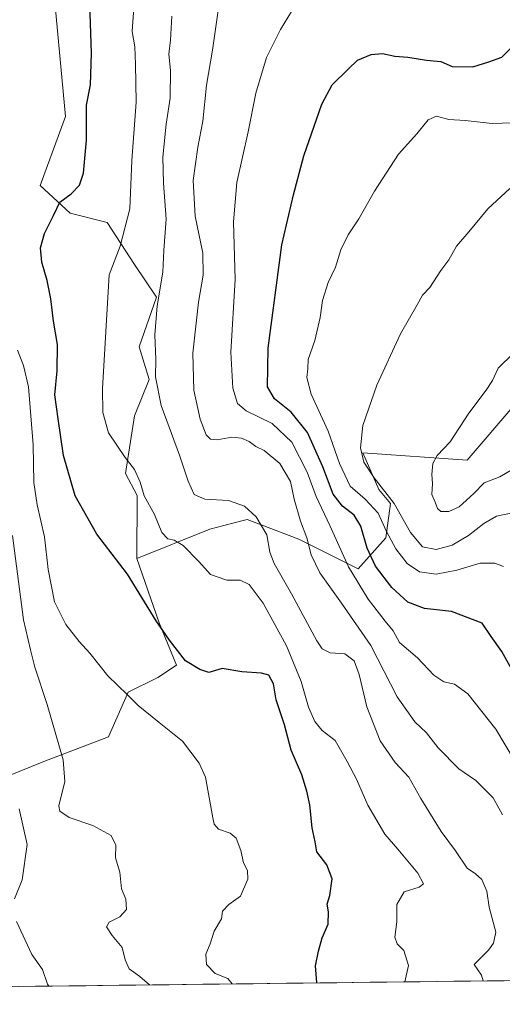
# Model space of a CAD drawing. Units: metres. Extents: x 579917 to 583346, y 4749717 to 4752071.
# Drawn here: x 580654 to 580798, y 4749720 to 4750014 of the extents above; entities that cross this region are included whole.
import ezdxf

# ---------------------------------------------------------------- set-up
doc = ezdxf.new("R2010")
doc.units = ezdxf.units.M
doc.header["$MEASUREMENT"] = 0
for name, color, linetype, lineweight in [('Arbolado forestal CxS', 92, 'Continuous', 0), ('Curva de nivel maestra', 36, 'Continuous', 30), ('Curva de nivel normal', 36, 'Continuous', 0), ('Entidad de ámbito territorial CxS', 92, 'Continuous', 0), ('Municipio CxS', 142, 'Continuous', 0), ('Pastizal CxS', 92, 'Continuous', 0)]:
    doc.layers.add(name, color=color, linetype=linetype, lineweight=lineweight)

msp = doc.modelspace()

# ---------------------------------------------------------------- linework, layer by layer
at = {"layer": 'Arbolado forestal CxS', "color": 92, "linetype": 'Continuous', "lineweight": 0}
for points in [[(580681.79, 4750204.77, 713.93), (580663.53, 4750173.15, 713), (580659.79, 4750145.73, 713.4), (580665.98, 4750127.46, 714.64), (580670.38, 4750100.92, 717.02), (580674.51, 4750080.29, 719.86), (580660.75, 4750040.4, 720.03), (580664.88, 4750018.4, 722.71), (580667.97, 4749985.39, 723.89), (580660.4, 4749964.76, 724.2), (580669.35, 4749956.51, 726.35), (580680.36, 4749953.75, 729.02), (580688.55, 4749941.22, 732.81), (580695.14, 4749931.45, 736.08), (580689.99, 4749916.62, 734.14), (580692.97, 4749906.87, 735.1), (580688.61, 4749895.99, 732.11), (580685.86, 4749878.8, 729.52), (580689.36, 4749872.18, 729.52), (580689.3, 4749853.35, 726.05)], [(580814.49, 4749913.8, 767.45), (580790.87, 4749886.25, 766.73), (580787.89, 4749882.78, 766.4), (580756.77, 4749884.9, 760.65), (580761.55, 4749873.97, 758.45), (580764.98, 4749869.86, 759.39), (580763.6, 4749859.54, 754.6), (580755.39, 4749850.29, 746.87), (580755.39, 4749850.29, 746.87), (580737.65, 4749859.15, 739.7), (580722.17, 4749865.06, 734.06), (580717.98, 4749863.94, 732.66), (580711.06, 4749862.11, 731.87), (580689.3, 4749853.35, 726.05), (580689.36, 4749872.18, 729.52), (580685.86, 4749878.8, 729.52), (580688.61, 4749895.99, 732.11), (580692.97, 4749906.87, 735.1), (580689.99, 4749916.62, 734.14), (580695.14, 4749931.45, 736.08), (580688.55, 4749941.22, 732.81), (580680.36, 4749953.75, 729.02), (580669.35, 4749956.51, 726.35), (580660.4, 4749964.76, 724.2), (580667.97, 4749985.39, 723.89), (580664.88, 4750018.4, 722.71)], [(580650.44, 4749788.27, 710.27), (580661.53, 4749792.76, 713.85), (580680.76, 4749800.15, 717.59), (580686.67, 4749813.45, 719.99), (580695.54, 4749817.89, 722.58), (580701.1, 4749821.58, 724.39), (580695.92, 4749834.14, 725.1), (580689.3, 4749853.35, 726.05), (580711.06, 4749862.11, 731.87), (580717.98, 4749863.94, 732.66), (580722.17, 4749865.06, 734.06), (580737.65, 4749859.15, 739.7), (580755.39, 4749850.29, 746.87), (580763.6, 4749859.54, 754.6), (580764.98, 4749869.86, 759.39), (580761.55, 4749873.97, 758.45), (580756.77, 4749884.9, 760.65), (580787.89, 4749882.78, 766.4), (580790.87, 4749886.25, 766.73), (580814.49, 4749913.8, 767.45)], [(580853.27, 4749904.2, 777.2), (580844.04, 4749900.5, 773.91), (580829.26, 4749903.46, 769.9), (580814.49, 4749913.8, 767.45), (580790.87, 4749886.25, 766.73), (580787.89, 4749882.78, 766.4), (580756.77, 4749884.9, 760.65), (580761.55, 4749873.97, 758.45), (580764.98, 4749869.86, 759.39), (580763.6, 4749859.54, 754.6), (580755.39, 4749850.29, 746.87), (580737.65, 4749859.15, 739.7), (580722.17, 4749865.06, 734.06), (580717.98, 4749863.94, 732.66), (580711.06, 4749862.11, 731.87), (580689.3, 4749853.35, 726.05)], [(580853.27, 4749904.2, 777.2), (580844.04, 4749900.5, 773.91), (580829.26, 4749903.46, 769.9), (580814.49, 4749913.8, 767.45), (580790.87, 4749886.25, 766.73), (580787.89, 4749882.78, 766.4), (580756.77, 4749884.9, 760.65), (580761.55, 4749873.97, 758.45), (580764.98, 4749869.86, 759.39), (580763.6, 4749859.54, 754.6), (580755.39, 4749850.29, 746.87), (580737.65, 4749859.15, 739.7), (580722.17, 4749865.06, 734.06), (580717.98, 4749863.94, 732.66), (580711.06, 4749862.11, 731.87), (580689.3, 4749853.35, 726.05)], [(580689.3, 4749853.35, 726.05), (580695.92, 4749834.14, 725.1), (580701.1, 4749821.58, 724.39), (580695.54, 4749817.89, 722.58), (580686.67, 4749813.45, 719.99), (580680.76, 4749800.15, 717.59), (580661.53, 4749792.76, 713.85), (580650.44, 4749788.27, 710.27), (580648.96, 4749767.58, 708.76), (580637.03, 4749750.01, 705.83), (580621.37, 4749749.4, 700.65), (580596.38, 4749748.79, 695.46), (580586.02, 4749754.88, 693.52), (580571.4, 4749769.5, 690.3), (580557.38, 4749796.3, 684.5), (580525.33, 4749838.94, 681.95), (580509.49, 4749848.08, 681.1), (580486.33, 4749861.48, 678.92), (580468.05, 4749871.22, 676.19), (580461.35, 4749884.62, 675.89), (580438.19, 4749893.76, 673.35), (580425.4, 4749896.2, 671.51)], [(580956.2, 4749729.2, 777.1), (580204.78, 4749720.29, 687.85)], [(580956.2, 4749729.2, 777.1), (580204.78, 4749720.29, 687.85)]]:
    msp.add_polyline3d(points, dxfattribs=at)
at = {"layer": 'Curva de nivel maestra', "color": 36, "linetype": 'Continuous', "lineweight": 30}
for points in [[(580743.02, 4749726.67, 725), (580743.06, 4749726.81, 725), (580742.6, 4749731.81, 725), (580743.51, 4749736.14, 725), (580744.62, 4749740.14, 725), (580746.42, 4749744.17, 725), (580746.53, 4749747.92, 725), (580746.11, 4749750.17, 725), (580746.92, 4749752.8, 725), (580747.62, 4749757.75, 725), (580746.02, 4749761.94, 725), (580743.01, 4749765.84, 725), (580742.56, 4749768.8, 725), (580741.58, 4749773, 725), (580740.97, 4749779.83, 725), (580740.02, 4749783.9, 725), (580738.57, 4749788.76, 725), (580735.31, 4749796.2, 725), (580733.35, 4749803.69, 725), (580730.9, 4749811.24, 725), (580730.12, 4749815.93, 725), (580728.64, 4749818.54, 725), (580726.49, 4749819.14, 725), (580720.64, 4749819.55, 725), (580714.79, 4749820.58, 725), (580710.79, 4749819.35, 725), (580708.04, 4749820.23, 725), (580703.78, 4749822.82, 725), (580699, 4749829.04, 725), (580695.06, 4749834.77, 725), (580686.51, 4749848.75, 725), (580677.36, 4749860.67, 725), (580670.89, 4749872.12, 725), (580667.41, 4749884.11, 725), (580665.81, 4749895.11, 725), (580664.82, 4749902.24, 725), (580665.48, 4749909.47, 725), (580665.54, 4749917.25, 725), (580664.4, 4749924.24, 725), (580663.63, 4749930.96, 725), (580662.52, 4749936.35, 725), (580660.87, 4749941.84, 725), (580660.54, 4749946.14, 725), (580661.7, 4749950.46, 725), (580664.39, 4749955.8, 725), (580666.31, 4749959.8, 725), (580669.64, 4749962.28, 725), (580672.17, 4749964.88, 725), (580673.36, 4749968.48, 725), (580674.28, 4749978.26, 725), (580674.21, 4749988.79, 725), (580675.41, 4749994.79, 725), (580675.7, 4750004.29, 725), (580675.12, 4750022.12, 725)], [(580801.72, 4749819.39, 750), (580798.31, 4749825.64, 750), (580795.09, 4749830.09, 750), (580792.39, 4749834.06, 750), (580783.27, 4749837.6, 750), (580775.16, 4749838.44, 750), (580770.24, 4749840.39, 750), (580765.38, 4749844.7, 750), (580760.59, 4749851.09, 750), (580758.05, 4749856.45, 750), (580756.15, 4749863.08, 750), (580754.14, 4749866.35, 750), (580750.73, 4749869, 750), (580747.94, 4749872.63, 750), (580744.85, 4749880.72, 750), (580740.25, 4749890.98, 750), (580735.34, 4749897.06, 750), (580730.38, 4749901.1, 750), (580728.27, 4749904.66, 750), (580728.44, 4749916.2, 750), (580732.52, 4749947.03, 750), (580736.01, 4749962.01, 750), (580739.1, 4749973.59, 750), (580744.49, 4749989.08, 750), (580747.58, 4749994.79, 750), (580752.4, 4749999.47, 750), (580755.13, 4750002.17, 750), (580759.23, 4750003.85, 750), (580762.65, 4750004.16, 750), (580766.33, 4750003.39, 750), (580770.22, 4750003.04, 750), (580775.79, 4750002.14, 750), (580780.08, 4750001.78, 750), (580783.4, 4750000.25, 750), (580789.57, 4750000.15, 750), (580794.4, 4750001.64, 750), (580798.28, 4750003.03, 750), (580801.05, 4750005.82, 750)]]:
    msp.add_polyline3d(points, dxfattribs=at)
at = {"layer": 'Curva de nivel normal', "color": 36, "linetype": 'Continuous', "lineweight": 0}
for points in [[(580769.3, 4749726.98, 730), (580770.35, 4749731.9, 730), (580769.01, 4749736.36, 730), (580767, 4749738.34, 730), (580766.34, 4749740.36, 730), (580766.88, 4749744.9, 730), (580766.92, 4749750.05, 730), (580769.13, 4749753.91, 730), (580773.55, 4749755.23, 730), (580774.84, 4749756.3, 730), (580773.22, 4749759.43, 730), (580767.26, 4749766.6, 730), (580763.33, 4749771.13, 730), (580758.27, 4749779.72, 730), (580754.89, 4749787.46, 730), (580752.06, 4749792.8, 730), (580748.47, 4749799.09, 730), (580744.66, 4749802.04, 730), (580742.44, 4749804.74, 730), (580740.58, 4749808.99, 730), (580738.33, 4749816.66, 730), (580733.95, 4749827.28, 730), (580727.02, 4749840.02, 730), (580722.79, 4749845.64, 730), (580720.14, 4749846.93, 730), (580716.16, 4749846.91, 730), (580711.26, 4749848.65, 730), (580707.81, 4749852.48, 730), (580703.12, 4749857.27, 730), (580700.46, 4749858.85, 730), (580698.51, 4749859.22, 730), (580696.72, 4749861.19, 730), (580694.51, 4749866.51, 730), (580691.45, 4749872.12, 730), (580690.24, 4749876.22, 730), (580688.58, 4749879.95, 730), (580685.76, 4749883.55, 730), (580680.84, 4749890.87, 730), (580679.13, 4749896.96, 730), (580678.99, 4749904.16, 730), (580680.98, 4749938.13, 730), (580684.28, 4749946.63, 730), (580687.2, 4749957.76, 730), (580687.78, 4749972.18, 730), (580689.04, 4749989.67, 730), (580688.87, 4750000.98, 730), (580688.67, 4750006.12, 730), (580687.88, 4750010.79, 730), (580688.38, 4750017.79, 730)], [(580798.51, 4749776.84, 740), (580795.64, 4749781.98, 740), (580790.49, 4749787.16, 740), (580785.38, 4749790.6, 740), (580779.28, 4749796.85, 740), (580775.78, 4749801.34, 740), (580772.29, 4749804.62, 740), (580767.06, 4749812.12, 740), (580759.11, 4749827.38, 740), (580750.38, 4749840.08, 740), (580743.9, 4749849.11, 740), (580741.33, 4749854.46, 740), (580740.04, 4749859.58, 740), (580738.17, 4749864.51, 740), (580736.25, 4749871.06, 740), (580735.12, 4749876.37, 740), (580731.98, 4749881.79, 740), (580727.26, 4749885.6, 740), (580724.78, 4749886.79, 740), (580722.78, 4749888.33, 740), (580720.5, 4749889.34, 740), (580717.67, 4749889.62, 740), (580713.22, 4749888.83, 740), (580711.24, 4749888.98, 740), (580709.98, 4749890.36, 740), (580708.18, 4749894.99, 740), (580706.28, 4749903.65, 740), (580705.97, 4749914.74, 740), (580707.71, 4749929.97, 740), (580709.11, 4749937.99, 740), (580708.97, 4749944.56, 740), (580706.64, 4749955.65, 740), (580706.11, 4749966.3, 740), (580707.44, 4749976.23, 740), (580708.96, 4749983.96, 740), (580710.1, 4749994.76, 740), (580711.82, 4750005.14, 740), (580713.87, 4750019.08, 740)], [(580792.74, 4749727.26, 735), (580792.21, 4749729.02, 735), (580789.98, 4749732.14, 735), (580794.29, 4749736.46, 735), (580795.76, 4749738.51, 735), (580796.48, 4749741.78, 735), (580794.46, 4749749.32, 735), (580793.78, 4749754.11, 735), (580792.32, 4749757.59, 735), (580790.39, 4749759.24, 735), (580787.93, 4749760.89, 735), (580784.46, 4749766.13, 735), (580780.12, 4749771.87, 735), (580774.04, 4749781.71, 735), (580770.46, 4749788.13, 735), (580766.37, 4749792.44, 735), (580761.98, 4749798.95, 735), (580757.91, 4749809.15, 735), (580755.65, 4749818.75, 735), (580754.2, 4749822.82, 735), (580751.38, 4749824.96, 735), (580746.99, 4749825.19, 735), (580744.65, 4749826.47, 735), (580743.05, 4749828.85, 735), (580735.48, 4749842.82, 735), (580730.24, 4749851.92, 735), (580728.94, 4749855.28, 735), (580728.09, 4749860.42, 735), (580724.87, 4749865.88, 735), (580721.39, 4749869.06, 735), (580716.62, 4749870.74, 735), (580709.6, 4749871.07, 735), (580706.39, 4749872.51, 735), (580704.57, 4749876.47, 735), (580702.02, 4749884.29, 735), (580696.52, 4749899.07, 735), (580694.79, 4749907.62, 735), (580694.94, 4749912.8, 735), (580694.67, 4749920.13, 735), (580695.35, 4749928.8, 735), (580697, 4749938.88, 735), (580697.32, 4749945.49, 735), (580698.07, 4749954.74, 735), (580697.2, 4749965.47, 735), (580697.03, 4749973.21, 735), (580698.04, 4749983.12, 735), (580699.2, 4749990.79, 735), (580699.31, 4749999.11, 735), (580698.79, 4750003.94, 735), (580699.36, 4750008.19, 735), (580699.72, 4750015.31, 735)], [(580802.07, 4749793.06, 745), (580796.47, 4749802.44, 745), (580788.15, 4749813, 745), (580784.18, 4749815.85, 745), (580780.93, 4749816.53, 745), (580777.97, 4749818.54, 745), (580773.06, 4749823.77, 745), (580767.72, 4749828.34, 745), (580765.79, 4749831.78, 745), (580763.44, 4749834.65, 745), (580758.4, 4749841.22, 745), (580752.52, 4749850.94, 745), (580746.9, 4749863.23, 745), (580742.85, 4749871.86, 745), (580740.16, 4749879.17, 745), (580735.57, 4749888.16, 745), (580729.64, 4749893.66, 745), (580721.96, 4749897.45, 745), (580719.37, 4749899.68, 745), (580717.92, 4749904.21, 745), (580717.34, 4749915.02, 745), (580718.59, 4749936.67, 745), (580718.09, 4749953.96, 745), (580719.08, 4749965.67, 745), (580722.48, 4749980.8, 745), (580724.85, 4749992.33, 745), (580728.03, 4750002.96, 745), (580732.16, 4750011.33, 745), (580735.42, 4750016.7, 745)], [(580798.79, 4749851.01, 755), (580796.13, 4749852.02, 755), (580791.79, 4749852.03, 755), (580784.79, 4749849.87, 755), (580778.62, 4749848.68, 755), (580773.7, 4749849.41, 755), (580769.95, 4749851.95, 755), (580766.59, 4749856.25, 755), (580763.8, 4749861.47, 755), (580761.3, 4749866.96, 755), (580757.44, 4749871.11, 755), (580752.95, 4749874.95, 755), (580749.76, 4749881.76, 755), (580746.37, 4749891.42, 755), (580741.29, 4749902.48, 755), (580740.08, 4749907.44, 755), (580740.34, 4749910.04, 755), (580740.41, 4749912.8, 755), (580742.38, 4749918.44, 755), (580744.02, 4749925.36, 755), (580744.69, 4749930.44, 755), (580746.42, 4749935.8, 755), (580748.58, 4749940.4, 755), (580750.23, 4749945.56, 755), (580752.38, 4749950.07, 755), (580755.6, 4749954.8, 755), (580760.24, 4749963.03, 755), (580767.39, 4749974.08, 755), (580772.91, 4749980.17, 755), (580776.26, 4749984.32, 755), (580778.79, 4749985.46, 755), (580782.43, 4749984.46, 755), (580787.28, 4749984.21, 755), (580795.43, 4749983.3, 755), (580804.28, 4749983.54, 755)], [(580801.46, 4749867, 760), (580796.63, 4749866.02, 760), (580792.91, 4749863.8, 760), (580788.34, 4749860.29, 760), (580783.43, 4749857.4, 760), (580778.62, 4749856.11, 760), (580774.59, 4749856.9, 760), (580771, 4749861.17, 760), (580766.1, 4749869.8, 760), (580760.16, 4749877.46, 760), (580757.03, 4749882.13, 760), (580756.04, 4749886.46, 760), (580756.71, 4749893.13, 760), (580760.89, 4749905.13, 760), (580767.98, 4749920.46, 760), (580772.99, 4749929.13, 760), (580774.56, 4749932, 760), (580776.75, 4749934.3, 760), (580780.07, 4749939.34, 760), (580782.45, 4749942.59, 760), (580784.73, 4749946.65, 760), (580788.46, 4749950.93, 760), (580794.07, 4749957.8, 760), (580800.68, 4749963.86, 760)], [(580717.74, 4749726.37, 720), (580716.44, 4749728, 720), (580712.65, 4749729.47, 720), (580710.07, 4749732.13, 720), (580709.88, 4749735.21, 720), (580711.19, 4749738.32, 720), (580712.4, 4749742.14, 720), (580714.52, 4749745.81, 720), (580714.82, 4749748.14, 720), (580716.77, 4749750.07, 720), (580720.2, 4749752.6, 720), (580722.42, 4749757.69, 720), (580722.34, 4749760.28, 720), (580721.11, 4749762.5, 720), (580720.31, 4749766.24, 720), (580718.92, 4749769.92, 720), (580717.1, 4749771.43, 720), (580713.62, 4749772.62, 720), (580712.36, 4749774.03, 720), (580712.01, 4749776.01, 720), (580709.79, 4749788.11, 720), (580707.87, 4749792.29, 720), (580702.91, 4749798.89, 720), (580695.9, 4749804.46, 720), (580689.65, 4749809.46, 720), (580686.39, 4749812.78, 720), (580680.56, 4749818.38, 720), (580675.23, 4749825.09, 720), (580672, 4749828.63, 720), (580668.08, 4749833.68, 720), (580664.72, 4749840.5, 720), (580662.8, 4749850.08, 720), (580661.7, 4749859.91, 720), (580659.51, 4749869.38, 720), (580658.54, 4749876.05, 720), (580658.26, 4749887.31, 720), (580656.91, 4749904.67, 720), (580655.4, 4749911.06, 720), (580653.65, 4749915.64, 720)], [(580801.59, 4749880.04, 765), (580797.72, 4749877.82, 765), (580793.04, 4749875.98, 765), (580789.88, 4749872.81, 765), (580785.49, 4749868.81, 765), (580782.42, 4749867.4, 765), (580780.04, 4749867.47, 765), (580779.01, 4749868.35, 765), (580778.36, 4749870.2, 765), (580777.36, 4749872.48, 765), (580777.54, 4749875.8, 765), (580777.41, 4749878.46, 765), (580777.71, 4749881.77, 765), (580778.99, 4749884.16, 765), (580782.79, 4749888.18, 765), (580788.46, 4749896.81, 765), (580793.62, 4749903.62, 765), (580795.44, 4749906.54, 765), (580797.22, 4749910.26, 765), (580801.78, 4749914.66, 765)], [(580693.03, 4749726.08, 715), (580690.13, 4749728.58, 715), (580687, 4749730.83, 715), (580685.81, 4749733.59, 715), (580684.93, 4749737.28, 715), (580681.87, 4749740.88, 715), (580680.25, 4749743.37, 715), (580681.03, 4749744.85, 715), (580684.15, 4749746.45, 715), (580686.2, 4749748.6, 715), (580686.02, 4749751.72, 715), (580684.69, 4749754.77, 715), (580684.15, 4749759.78, 715), (580682.88, 4749764.06, 715), (580683.02, 4749767.84, 715), (580681.6, 4749770.66, 715), (580676.1, 4749773.69, 715), (580669.07, 4749776.03, 715), (580666.3, 4749777.93, 715), (580665.93, 4749779.59, 715), (580667.81, 4749786.81, 715), (580667.3, 4749793.29, 715), (580662.51, 4749809.84, 715), (580658.8, 4749820.92, 715), (580657.46, 4749826.09, 715), (580655.42, 4749835.04, 715), (580652.16, 4749860.28, 715)], [(580652.76, 4749751.8, 710), (580654.98, 4749757.46, 710), (580656.53, 4749767.99, 710), (580654.16, 4749778.62, 710)], [(580662.95, 4749725.72, 710), (580662.6, 4749726.3, 710), (580661.08, 4749730.65, 710), (580657.94, 4749735.16, 710), (580653.37, 4749745.02, 710)]]:
    msp.add_polyline3d(points, dxfattribs=at)
at = {"layer": 'Entidad de ámbito territorial CxS', "color": 92, "linetype": 'Continuous', "lineweight": 0}
msp.add_polyline3d([(580798.92, 4749727.33, 736.08), (580793.92, 4749727.27, 735.08), (580788.92, 4749727.21, 734.06), (580783.93, 4749727.16, 733.07), (580778.93, 4749727.1, 732.06), (580773.93, 4749727.04, 730.9), (580768.94, 4749726.98, 729.74), (580763.94, 4749726.92, 728.69), (580758.94, 4749726.86, 727.9), (580753.94, 4749726.8, 727.23), (580748.95, 4749726.74, 726.31), (580743.95, 4749726.68, 725.16), (580738.95, 4749726.62, 724.31), (580733.95, 4749726.56, 723.79), (580728.96, 4749726.5, 723), (580723.96, 4749726.44, 721.83), (580718.96, 4749726.38, 720.46), (580713.96, 4749726.33, 719.33), (580708.97, 4749726.27, 718.43), (580703.97, 4749726.21, 717.26), (580698.97, 4749726.15, 716.04), (580693.98, 4749726.09, 714.98), (580688.98, 4749726.03, 714.13), (580683.98, 4749725.97, 713.4), (580678.98, 4749725.91, 712.96), (580673.99, 4749725.85, 712.47), (580668.99, 4749725.79, 711.32), (580663.99, 4749725.73, 709.95), (580658.99, 4749725.67, 708.78), (580654, 4749725.61, 707.09)], dxfattribs=at)
at = {"layer": 'Municipio CxS', "color": 142, "linetype": 'Continuous', "lineweight": 0}
msp.add_polyline3d([(580798.92, 4749727.33, 736.08), (580793.92, 4749727.27, 735.08), (580788.92, 4749727.21, 734.06), (580783.93, 4749727.16, 733.07), (580778.93, 4749727.1, 732.06), (580773.93, 4749727.04, 730.9), (580768.94, 4749726.98, 729.74), (580763.94, 4749726.92, 728.69), (580758.94, 4749726.86, 727.9), (580753.94, 4749726.8, 727.23), (580748.95, 4749726.74, 726.31), (580743.95, 4749726.68, 725.16), (580738.95, 4749726.62, 724.31), (580733.95, 4749726.56, 723.79), (580728.96, 4749726.5, 723), (580723.96, 4749726.44, 721.83), (580718.96, 4749726.38, 720.46), (580713.96, 4749726.33, 719.33), (580708.97, 4749726.27, 718.43), (580703.97, 4749726.21, 717.26), (580698.97, 4749726.15, 716.04), (580693.98, 4749726.09, 714.98), (580688.98, 4749726.03, 714.13), (580683.98, 4749725.97, 713.4), (580678.98, 4749725.91, 712.96), (580673.99, 4749725.85, 712.47), (580668.99, 4749725.79, 711.32), (580663.99, 4749725.73, 709.95), (580658.99, 4749725.67, 708.78), (580654, 4749725.61, 707.09)], dxfattribs=at)
at = {"layer": 'Pastizal CxS', "color": 92, "linetype": 'Continuous', "lineweight": 0}
for points in [[(580681.79, 4750204.77, 713.93), (580663.53, 4750173.15, 713), (580659.79, 4750145.73, 713.4), (580665.98, 4750127.46, 714.64), (580670.38, 4750100.92, 717.02), (580674.51, 4750080.29, 719.86), (580660.75, 4750040.4, 720.03), (580664.88, 4750018.4, 722.71), (580667.97, 4749985.39, 723.89), (580660.4, 4749964.76, 724.2), (580669.35, 4749956.51, 726.35), (580680.36, 4749953.75, 729.02), (580688.55, 4749941.22, 732.81), (580695.14, 4749931.45, 736.08), (580689.99, 4749916.62, 734.14), (580692.97, 4749906.87, 735.1), (580688.61, 4749895.99, 732.11), (580685.86, 4749878.8, 729.52), (580689.36, 4749872.18, 729.52), (580689.3, 4749853.35, 726.05)], [(580664.88, 4750018.4, 722.71), (580667.97, 4749985.39, 723.89), (580660.4, 4749964.76, 724.2), (580669.35, 4749956.51, 726.35), (580680.36, 4749953.75, 729.02), (580688.55, 4749941.22, 732.81), (580695.14, 4749931.45, 736.08), (580689.99, 4749916.62, 734.14), (580692.97, 4749906.87, 735.1), (580688.61, 4749895.99, 732.11), (580685.86, 4749878.8, 729.52), (580689.36, 4749872.18, 729.52), (580689.3, 4749853.35, 726.05), (580695.92, 4749834.14, 725.1), (580701.1, 4749821.58, 724.39), (580695.54, 4749817.89, 722.58), (580686.67, 4749813.45, 719.99), (580680.76, 4749800.15, 717.59), (580661.53, 4749792.76, 713.85), (580650.44, 4749788.27, 710.27)], [(580689.3, 4749853.35, 726.05), (580695.92, 4749834.14, 725.1), (580701.1, 4749821.58, 724.39), (580695.54, 4749817.89, 722.58), (580686.67, 4749813.45, 719.99), (580680.76, 4749800.15, 717.59), (580661.53, 4749792.76, 713.85), (580650.44, 4749788.27, 710.27), (580648.96, 4749767.58, 708.76), (580637.03, 4749750.01, 705.83), (580621.37, 4749749.4, 700.65), (580596.38, 4749748.79, 695.46), (580586.02, 4749754.88, 693.52), (580571.4, 4749769.5, 690.3), (580557.38, 4749796.3, 684.5), (580525.33, 4749838.94, 681.95), (580509.49, 4749848.08, 681.1), (580486.33, 4749861.48, 678.92), (580468.05, 4749871.22, 676.19), (580461.35, 4749884.62, 675.89), (580438.19, 4749893.76, 673.35), (580425.4, 4749896.2, 671.51)]]:
    msp.add_polyline3d(points, dxfattribs=at)

doc.saveas('drawing.dxf')
